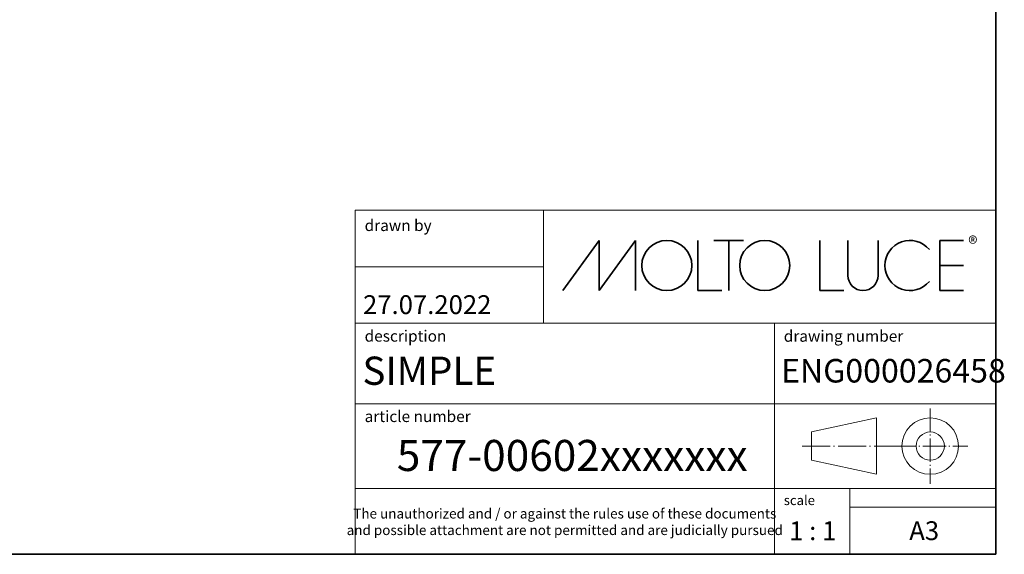
# Model space of a CAD drawing. Units: millimetres. Extents: x 7 to 414, y 7 to 290.
# Drawn here: x 309 to 414, y 7 to 64 of the extents above; entities that cross this region are included whole.
import ezdxf

# ---------------------------------------------------------------- set-up
doc = ezdxf.new("R2010")
doc.units = ezdxf.units.MM
doc.linetypes.add('LONG_DASH_DOTTED', pattern=[0.3001, 0.2362, -0.0295, 0.0049, -0.0295])
doc.layers.add('Border (ISO)', color=7, linetype='Continuous', lineweight=35)
doc.layers.add('Title (ISO)', color=7, linetype='Continuous', lineweight=18)
doc.styles.add('MoltoLuce 2 mm', font='TSTARPRO-Regular.ttf')
doc.styles.add('Text Style117', font='TSTARPRO-Regular.ttf')
doc.styles.add('Text Style90', font='TSTARPRO-Regular.ttf')
doc.styles.add('Text Style92', font='TSTARPRO-Regular.ttf')

# ---------------------------------------------------------------- blocks, each defined once
blk = doc.blocks.new('Title Blocks MoltoLuce SIMPLE')
at = {"layer": 'Title (ISO)'}
for p, q in [((345, 43.54), (413, 43.54)), ((345, 7), (345, 43.54)), ((365, 31.54), (365, 43.54)), ((413, 43.54), (413, 7)), ((345, 37.54), (365, 37.54)), ((345, 31.54), (413, 31.54)), ((389.5, 31.54), (389.5, 7)), ((345, 23), (413, 23)), ((345, 14), (413, 14)), ((397.5, 7), (397.5, 14)), ((413, 12), (397.5, 12)), ((413, 7), (345, 7))]:
    blk.add_line(p, q, dxfattribs=at)
at = {"layer": 'Title (ISO)', "lineweight": 35}
for p, q in [((367.03, 35.02), (370.9, 40.35)), ((370.9, 40.35), (370.9, 35.02)), ((370.9, 35.02), (374.76, 40.35)), ((374.76, 40.35), (374.76, 35.02)), ((381.38, 40.35), (381.38, 35.02)), ((383.09, 40.35), (386.23, 40.35)), ((384.66, 40.35), (384.66, 35.02)), ((394.34, 40.35), (394.34, 35.02)), ((397.29, 40.35), (397.29, 36.63)), ((400.52, 36.63), (400.52, 40.35)), ((407.06, 40.35), (407.06, 35.02)), ((409.59, 40.35), (407.06, 40.35)), ((407.06, 37.68), (409.59, 37.68)), ((381.38, 35.02), (383.91, 35.02)), ((394.34, 35.02), (396.86, 35.02)), ((407.06, 35.02), (409.59, 35.02))]:
    blk.add_line(p, q, dxfattribs=at)
at = {"layer": 'Title (ISO)', "linetype": 'LONG_DASH_DOTTED', "lineweight": 18, "ltscale": 10.495614}
for p, q in [((406.05, 22.5), (406.05, 14.5)), ((402.05, 18.5), (410.05, 18.5))]:
    blk.add_line(p, q, dxfattribs=at)
at = {"layer": 'Title (ISO)', "lineweight": 18}
for p, q in [((400.35, 21.5), (393.45, 20)), ((400.35, 15.5), (400.35, 21.5)), ((393.45, 20), (393.45, 17)), ((393.45, 17), (400.35, 15.5))]:
    blk.add_line(p, q, dxfattribs=at)
at = {"layer": 'Title (ISO)', "linetype": 'LONG_DASH_DOTTED', "lineweight": 18, "ltscale": 12.59334}
blk.add_line((392.45, 18.5), (402.05, 18.5), dxfattribs=at)
at = {"layer": 'Title (ISO)', "lineweight": 35}
for centre in [(378.08, 37.68), (388.48, 37.68)]:
    blk.add_circle(centre, 2.66, dxfattribs=at)
at = {"layer": 'Title (ISO)', "lineweight": 18}
for radius in [3, 1.5]:
    blk.add_circle((406.05, 18.5), radius, dxfattribs=at)
at = {"layer": 'Title (ISO)', "lineweight": 35}
for centre, radius, start, end in [((403.9, 37.68), 2.66, 39.3418, 320.6582), ((398.91, 36.63), 1.61, 180, 0)]:
    blk.add_arc(centre, radius, start, end, dxfattribs=at)
at = {"layer": 'Title (ISO)', "attachment_point": 1, "style": 'MoltoLuce 2 mm'}
for s, insert, char_height in [('\\fTSTAR PRO|b0|i0;{\\H1.2000;drawn by}', (346, 42.54), 1.2), ('\\fTSTAR PRO Headline|b0|i0;{\\H1.5000;®}', (410.09, 40.75), 1.5), ('\\fTSTAR PRO|b0|i0;{\\H1.2000;description}', (346, 30.79), 1.2), ('\\fTSTAR PRO|b0|i0;{\\H1.2000;drawing number}\\fTSTAR PRO|b0|i0;{\\H1.8000;\\P}', (390.5, 30.78), 1.2), ('\\fTSTAR PRO|b0|i0;{\\H1.2000;article number}', (346, 22.25), 1.2), ('\\fTSTAR PRO|b0|i0;{\\H1.0200;scale}', (390.5, 13.25), 1.02)]:
    blk.add_mtext(s, dxfattribs=dict(at, insert=insert, char_height=char_height))
at = {"layer": 'Title (ISO)', "color": 7, "insert": (367.25, 10.45), "char_height": 1.05, "attachment_point": 5, "line_spacing_factor": 1.004773, "style": 'MoltoLuce 2 mm'}
blk.add_mtext('\\fTSTAR PRO|b0|i0;{\\H1.0500;The unauthorized and / or against the rules use of these documents\\P}\\fTSTAR PRO|b0|i0;{\\H1.0500;and possible attachment are not permitted and are judicially pursued}', dxfattribs=at)
at = {"layer": 'Title (ISO)'}
for tag, p, height, style in [('ERSTELLUNGSDATUM_001', (345.83, 32.52), 2, 'MoltoLuce 2 mm'), ('BESTANDSNUMMER_001', (345.77, 25), 3, 'Text Style92'), ('BAUTEILNUMMER_001', (390.21, 25.25), 2.5, 'Text Style90'), ('PROJEKT_001', (349.42, 15.85), 3.3, 'Text Style117'), ('Anfänglicher_Ansichtsmaßstab_001', (391.07, 8.5), 2, 'MoltoLuce 2 mm'), ('Blattgröße_001', (403.82, 8.51), 2, 'MoltoLuce 2 mm')]:
    blk.add_attdef(tag, p, '', height=height, dxfattribs=dict(at, style=style))
blk = doc.blocks.new('Borders MoltoLuce')
at = {"layer": 'Border (ISO)'}
for p, q in [((413, 290), (413, 7)), ((413, 7), (7, 7))]:
    blk.add_line(p, q, dxfattribs=at)

msp = doc.modelspace()

# ---------------------------------------------------------------- block references
msp.add_blockref('Borders MoltoLuce', (0, 0))
msp.add_blockref('Title Blocks MoltoLuce SIMPLE', (0, 0)).add_auto_attribs({'BAUTEILNUMMER_001': 'ENG000026458', 'BESTANDSNUMMER_001': 'SIMPLE', 'ERSTELLUNGSDATUM_001': '27.07.2022', 'Blattgröße_001': 'A3', 'Anfänglicher_Ansichtsmaßstab_001': '1 : 1', 'PROJEKT_001': '577-00602xxxxxxx'})

doc.saveas('drawing.dxf')
